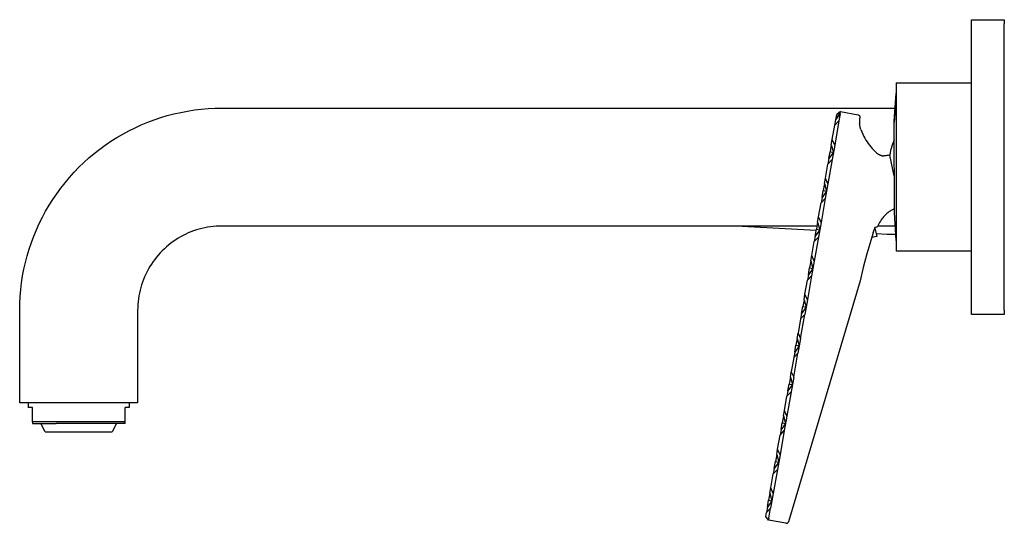
# Model space of a CAD drawing. Units: millimetres. Extents: x -313 to 235, y -301 to 197.
# Drawn here: x -313 to -79, y 78 to 197 of the extents above; entities that cross this region are included whole.
import ezdxf

# ---------------------------------------------------------------- set-up
doc = ezdxf.new("R2010")
doc.units = ezdxf.units.MM
doc.header["$MEASUREMENT"] = 0

msp = doc.modelspace()

# ---------------------------------------------------------------- linework, layer by layer
for p, q in [((-87.17, 196.27), (-87.17, 197.27)), ((-87.17, 197.27), (-79.42, 197.27)), ((-79.42, 197.27), (-79.42, 196.27)), ((-87.17, 128.27), (-87.17, 196.27)), ((-79.42, 128.27), (-79.42, 196.27)), ((-105.12, 182.27), (-87.17, 182.27)), ((-105.12, 182.27), (-105.12, 179.83)), ((-105.53, 173.09), (-105.11, 179.82)), ((-105.12, 179.39), (-105.53, 172.84)), ((-105.12, 179.83), (-105.12, 152.69)), ((-274.95, 175.27), (-273.34, 175.57)), ((-273.34, 175.57), (-271.72, 175.83)), ((-271.72, 175.83), (-270.09, 176.02)), ((-270.09, 176.02), (-268.46, 176.16)), ((-268.46, 176.16), (-266.82, 176.24)), ((-266.82, 176.24), (-265.19, 176.27)), ((-265.19, 176.27), (-105.33, 176.27)), ((-119.44, 173.47), (-118.29, 175.43)), ((-118.29, 175.43), (-119.21, 174.76)), ((-118.38, 174.94), (-118.29, 175.43)), ((-118.29, 175.43), (-114.15, 174.7)), ((-282.79, 172.93), (-281.26, 173.5)), ((-281.26, 173.5), (-279.71, 174.02)), ((-279.71, 174.02), (-278.14, 174.49)), ((-278.14, 174.49), (-276.55, 174.91)), ((-276.55, 174.91), (-274.95, 175.27)), ((-118.68, 173.23), (-119.69, 167.51)), ((-119.67, 172.19), (-119.44, 173.47)), ((-118.68, 173.23), (-119.67, 172.19)), ((-119.44, 173.47), (-118.38, 174.94)), ((-119.44, 173.47), (-119.21, 174.76)), ((-118.38, 174.94), (-118.68, 173.23)), ((-114.15, 174.7), (-114.14, 174.7)), ((-114.14, 174.7), (-114.12, 174.69)), ((-114.12, 174.69), (-114.1, 174.69)), ((-114.1, 174.69), (-114.09, 174.68)), ((-114.09, 174.68), (-114.07, 174.68)), ((-114.07, 174.68), (-114.06, 174.67)), ((-114.06, 174.67), (-114.04, 174.66)), ((-114.04, 174.66), (-114.03, 174.66)), ((-114.04, 174.66), (-114.03, 174.66)), ((-114.03, 174.66), (-114.01, 174.65)), ((-114.01, 174.65), (-114, 174.64)), ((-114, 174.64), (-113.98, 174.63)), ((-113.98, 174.63), (-113.97, 174.63)), ((-113.97, 174.63), (-113.95, 174.62)), ((-113.95, 174.62), (-113.94, 174.61)), ((-113.94, 174.61), (-113.93, 174.6)), ((-113.93, 174.6), (-113.91, 174.59)), ((-113.91, 174.59), (-113.9, 174.58)), ((-113.9, 174.58), (-113.89, 174.56)), ((-113.89, 174.56), (-113.88, 174.55)), ((-113.88, 174.55), (-113.87, 174.54)), ((-113.87, 174.54), (-113.85, 174.53)), ((-113.85, 174.53), (-113.84, 174.51)), ((-113.84, 174.51), (-113.83, 174.5)), ((-113.83, 174.5), (-113.82, 174.49)), ((-113.82, 174.49), (-113.81, 174.47)), ((-113.81, 174.47), (-113.81, 174.46)), ((-113.81, 174.46), (-113.8, 174.44)), ((-113.8, 174.44), (-113.79, 174.43)), ((-113.79, 174.43), (-113.78, 174.41)), ((-113.78, 174.41), (-113.78, 174.4)), ((-113.78, 174.4), (-113.77, 174.38)), ((-113.77, 173.72), (-113.78, 172.56)), ((-113.77, 174.38), (-113.76, 174.36)), ((-113.75, 173.93), (-113.77, 173.72)), ((-113.76, 174.36), (-113.76, 174.35)), ((-113.76, 174.35), (-113.75, 174.33)), ((-113.75, 174.33), (-113.75, 174.31)), ((-113.75, 174.31), (-113.73, 174.13)), ((-113.73, 174.13), (-113.75, 173.93)), ((-105.53, 172.84), (-105.53, 173.09)), ((-288.71, 170.11), (-287.27, 170.89)), ((-287.27, 170.89), (-285.8, 171.62)), ((-285.8, 171.62), (-284.31, 172.3)), ((-284.31, 172.3), (-282.79, 172.93)), ((-120.26, 168.83), (-119.67, 172.19)), ((-113.75, 172.33), (-113.78, 172.56)), ((-113.71, 172.1), (-113.75, 172.33)), ((-113.66, 171.87), (-113.71, 172.1)), ((-113.6, 171.64), (-113.66, 171.87)), ((-113.54, 171.41), (-113.6, 171.64)), ((-113.47, 171.19), (-113.54, 171.41)), ((-113.46, 171.19), (-112.75, 169.55)), ((-105.52, 151.48), (-105.53, 172.84)), ((-292.87, 167.49), (-291.51, 168.41)), ((-291.51, 168.41), (-290.13, 169.28)), ((-290.13, 169.28), (-288.71, 170.11)), ((-120.49, 167.56), (-120.26, 168.83)), ((-119.69, 167.51), (-120.26, 168.83)), ((-112.75, 169.55), (-112.53, 169.15)), ((-112.53, 169.15), (-112.27, 168.7)), ((-112.27, 168.7), (-111.98, 168.26)), ((-105.53, 168.76), (-105.73, 168.26)), ((-295.48, 165.51), (-294.19, 166.52)), ((-294.19, 166.52), (-292.87, 167.49)), ((-120.49, 167.56), (-120.78, 165.91)), ((-120.49, 167.56), (-119.99, 165.78)), ((-119.69, 167.51), (-120.3, 164.04)), ((-111.98, 168.26), (-111.71, 167.86)), ((-111.71, 167.86), (-111.42, 167.46)), ((-111.42, 167.46), (-111.12, 167.08)), ((-111.12, 167.08), (-110.81, 166.7)), ((-110.81, 166.7), (-110.49, 166.33)), ((-110.34, 166.18), (-110.49, 166.33)), ((-110.18, 166.02), (-110.34, 166.18)), ((-110.03, 165.87), (-110.18, 166.02)), ((-106.4, 166.19), (-106.52, 165.67)), ((-106.26, 166.72), (-106.4, 166.19)), ((-106.1, 167.24), (-106.26, 166.72)), ((-105.93, 167.75), (-106.1, 167.24)), ((-105.73, 168.26), (-105.93, 167.75)), ((-297.95, 163.35), (-296.73, 164.45)), ((-296.73, 164.45), (-295.48, 165.51)), ((-120.3, 164.04), (-121.31, 158.32)), ((-121.06, 164.27), (-121.29, 163)), ((-121.29, 163), (-120.3, 164.04)), ((-121.06, 164.27), (-120.78, 165.91)), ((-119.99, 165.78), (-121.06, 164.27)), ((-120.78, 165.91), (-119.99, 165.78)), ((-109.86, 165.73), (-110.03, 165.87)), ((-109.86, 165.73), (-109.82, 165.69)), ((-109.82, 165.69), (-109.76, 165.63)), ((-109.76, 165.63), (-109.69, 165.57)), ((-109.69, 165.57), (-109.62, 165.51)), ((-109.62, 165.51), (-109.55, 165.46)), ((-109.55, 165.46), (-109.47, 165.41)), ((-109.47, 165.41), (-109.4, 165.36)), ((-109.4, 165.36), (-109.32, 165.31)), ((-109.32, 165.31), (-109.24, 165.27)), ((-109.24, 165.27), (-109.16, 165.22)), ((-109.16, 165.22), (-109.08, 165.18)), ((-109.08, 165.18), (-109, 165.15)), ((-109, 165.15), (-108.91, 165.12)), ((-108.91, 165.12), (-108.83, 165.08)), ((-108.83, 165.08), (-108.74, 165.06)), ((-108.74, 165.06), (-108.66, 165.03)), ((-108.66, 165.03), (-108.57, 165.01)), ((-108.57, 165.01), (-108.48, 164.99)), ((-108.48, 164.99), (-108.39, 164.98)), ((-108.39, 164.98), (-108.3, 164.96)), ((-108.3, 164.96), (-108.21, 164.95)), ((-108.21, 164.95), (-108.12, 164.95)), ((-108.12, 164.95), (-108.03, 164.94)), ((-108.03, 164.94), (-107.99, 164.94)), ((-107.76, 164.95), (-107.99, 164.94)), ((-107.53, 164.97), (-107.76, 164.95)), ((-107.3, 165), (-107.53, 164.97)), ((-107.07, 165.03), (-107.3, 165)), ((-106.85, 165.07), (-107.07, 165.03)), ((-106.62, 165.12), (-106.85, 165.07)), ((-106.52, 165.67), (-106.62, 165.13)), ((-106.62, 165.13), (-106.62, 165.13)), ((-106.62, 165.13), (-106.62, 165.13)), ((-106.62, 165.13), (-106.62, 165.13)), ((-106.62, 165.13), (-106.62, 165.13)), ((-106.62, 165.13), (-106.62, 165.13)), ((-106.62, 165.13), (-106.62, 165.13)), ((-106.62, 165.13), (-106.62, 165.12)), ((-105.53, 160.21), (-106.61, 165.12)), ((-300.27, 161.04), (-299.13, 162.21)), ((-299.13, 162.21), (-297.95, 163.35)), ((-121.88, 159.64), (-121.29, 163)), ((-302.42, 158.56), (-301.36, 159.82)), ((-301.36, 159.82), (-300.27, 161.04)), ((-122.11, 158.36), (-121.88, 159.64)), ((-121.31, 158.32), (-121.88, 159.64)), ((-304.4, 155.95), (-303.43, 157.28)), ((-303.43, 157.28), (-302.42, 158.56)), ((-122.69, 155.08), (-122.4, 156.72)), ((-122.11, 158.36), (-122.4, 156.72)), ((-122.4, 156.72), (-121.61, 156.58)), ((-122.11, 158.36), (-121.61, 156.58)), ((-121.31, 158.32), (-121.92, 154.84)), ((-306.2, 153.21), (-305.32, 154.6)), ((-305.32, 154.6), (-304.4, 155.95)), ((-121.92, 154.84), (-122.93, 149.12)), ((-122.69, 155.08), (-122.91, 153.8)), ((-122.91, 153.8), (-121.92, 154.84)), ((-121.61, 156.58), (-122.69, 155.08)), ((-307.02, 151.8), (-306.2, 153.21)), ((-123.5, 150.44), (-122.91, 153.8)), ((-106.14, 152.06), (-106.34, 151.94)), ((-106.14, 152.06), (-105.94, 152.17)), ((-105.94, 152.17), (-105.73, 152.27)), ((-105.52, 152.37), (-105.74, 152.27)), ((-105.73, 152.27), (-105.52, 152.37)), ((-105.12, 152.69), (-105.12, 142.27)), ((-308.53, 148.89), (-307.8, 150.36)), ((-307.8, 150.36), (-307.02, 151.8)), ((-123.73, 149.17), (-123.5, 150.44)), ((-122.93, 149.12), (-123.5, 150.44)), ((-108.62, 149.77), (-108.83, 149.45)), ((-108.46, 149.99), (-108.62, 149.77)), ((-108.29, 150.21), (-108.46, 149.99)), ((-108.12, 150.42), (-108.29, 150.21)), ((-107.94, 150.62), (-108.12, 150.42)), ((-107.78, 150.79), (-107.94, 150.62)), ((-107.62, 150.95), (-107.78, 150.79)), ((-107.45, 151.11), (-107.62, 150.95)), ((-107.28, 151.27), (-107.45, 151.11)), ((-107.1, 151.41), (-107.28, 151.27)), ((-106.92, 151.56), (-107.1, 151.41)), ((-106.73, 151.69), (-106.92, 151.56)), ((-106.54, 151.82), (-106.73, 151.69)), ((-106.34, 151.94), (-106.54, 151.82)), ((-105.12, 144.81), (-105.52, 151.48)), ((-309.84, 145.88), (-309.21, 147.4)), ((-309.21, 147.4), (-308.53, 148.89)), ((-271.24, 147.34), (-271.88, 147.12)), ((-270.58, 147.53), (-271.24, 147.34)), ((-269.92, 147.7), (-270.58, 147.53)), ((-269.25, 147.85), (-269.92, 147.7)), ((-268.58, 147.98), (-269.25, 147.85)), ((-267.91, 148.09), (-268.58, 147.98)), ((-267.23, 148.17), (-267.91, 148.09)), ((-266.55, 148.23), (-267.23, 148.17)), ((-265.87, 148.26), (-266.55, 148.23)), ((-265.19, 148.27), (-265.87, 148.26)), ((-143.17, 148.24), (-265.19, 148.27)), ((-123.89, 148.23), (-143.17, 148.24)), ((-124.07, 147.2), (-143.17, 148.24)), ((-124.31, 145.88), (-124.02, 147.52)), ((-123.24, 147.39), (-124.31, 145.88)), ((-123.73, 149.17), (-124.02, 147.52)), ((-124.02, 147.52), (-123.24, 147.39)), ((-123.73, 149.17), (-123.24, 147.39)), ((-122.93, 149.12), (-123.54, 145.65)), ((-110.39, 147.11), (-110.24, 147.56)), ((-110.24, 147.56), (-110.07, 148)), ((-110.15, 147.79), (-110.07, 148)), ((-110.15, 147.79), (-109.71, 145.79)), ((-110.07, 148), (-109.56, 148.13)), ((-110.07, 148), (-109.62, 148.11)), ((-110.07, 148), (-110.07, 148)), ((-109.4, 148.47), (-109.56, 148.13)), ((-105.32, 148.22), (-109.52, 148.22)), ((-109.22, 148.8), (-109.4, 148.47)), ((-109.03, 149.13), (-109.22, 148.8)), ((-108.83, 149.45), (-109.03, 149.13)), ((-310.41, 144.35), (-309.84, 145.88)), ((-276.15, 145), (-276.72, 144.61)), ((-275.58, 145.36), (-276.15, 145)), ((-274.99, 145.71), (-275.58, 145.36)), ((-274.39, 146.03), (-274.99, 145.71)), ((-273.77, 146.33), (-274.39, 146.03)), ((-273.15, 146.62), (-273.77, 146.33)), ((-272.52, 146.88), (-273.15, 146.62)), ((-271.88, 147.12), (-272.52, 146.88)), ((-123.54, 145.65), (-124.55, 139.93)), ((-124.31, 145.88), (-124.53, 144.61)), ((-124.53, 144.61), (-123.54, 145.65)), ((-110.54, 146.65), (-112.03, 141.64)), ((-109.76, 145.78), (-110.87, 145.54)), ((-110.54, 146.65), (-110.39, 147.11)), ((-107.19, 146.29), (-109.85, 146.43)), ((-109.72, 145.79), (-109.76, 145.78)), ((-109.71, 145.79), (-109.72, 145.79)), ((-109.71, 145.79), (-109.71, 145.79)), ((-109.71, 145.79), (-109.71, 145.79)), ((-109.71, 145.79), (-109.71, 145.79)), ((-109.71, 145.79), (-109.71, 145.79)), ((-109.71, 145.79), (-109.71, 145.79)), ((-109.71, 145.79), (-109.71, 145.79)), ((-109.71, 145.79), (-109.71, 145.79)), ((-105.21, 146.28), (-107.19, 146.29)), ((-311.41, 141.22), (-310.94, 142.79)), ((-310.94, 142.79), (-310.41, 144.35)), ((-278.84, 142.89), (-279.33, 142.41)), ((-278.33, 143.35), (-278.84, 142.89)), ((-277.81, 143.79), (-278.33, 143.35)), ((-277.27, 144.21), (-277.81, 143.79)), ((-276.72, 144.61), (-277.27, 144.21)), ((-125.12, 141.25), (-124.53, 144.61)), ((-311.82, 139.64), (-311.41, 141.22)), ((-281.12, 140.36), (-281.52, 139.81)), ((-280.7, 140.89), (-281.12, 140.36)), ((-280.26, 141.42), (-280.7, 140.89)), ((-279.8, 141.92), (-280.26, 141.42)), ((-279.33, 142.41), (-279.8, 141.92)), ((-125.35, 139.97), (-125.12, 141.25)), ((-124.55, 139.93), (-125.12, 141.25)), ((-112.03, 141.64), (-112.9, 138.46)), ((-87.17, 142.27), (-105.12, 142.27)), ((-312.49, 136.43), (-312.18, 138.04)), ((-312.18, 138.04), (-311.82, 139.64)), ((-282.62, 138.07), (-282.94, 137.47)), ((-282.27, 138.66), (-282.62, 138.07)), ((-281.91, 139.24), (-282.27, 138.66)), ((-281.52, 139.81), (-281.91, 139.24)), ((-125.93, 136.69), (-125.64, 138.33)), ((-124.86, 138.19), (-125.93, 136.69)), ((-125.35, 139.97), (-125.64, 138.33)), ((-125.64, 138.33), (-124.86, 138.19)), ((-125.35, 139.97), (-124.86, 138.19)), ((-124.55, 139.93), (-125.16, 136.45)), ((-112.9, 138.46), (-113.67, 135.24)), ((-312.74, 134.81), (-312.49, 136.43)), ((-283.79, 135.61), (-284.03, 134.97)), ((-283.53, 136.24), (-283.79, 135.61)), ((-283.25, 136.86), (-283.53, 136.24)), ((-282.94, 137.47), (-283.25, 136.86)), ((-125.16, 136.45), (-126.17, 130.73)), ((-125.93, 136.69), (-126.15, 135.41)), ((-126.15, 135.41), (-125.16, 136.45)), ((-312.93, 133.18), (-312.74, 134.81)), ((-284.44, 133.67), (-284.62, 133.01)), ((-284.25, 134.32), (-284.44, 133.67)), ((-284.03, 134.97), (-284.25, 134.32)), ((-113.67, 135.24), (-130.64, 78.03)), ((-126.75, 132.05), (-126.15, 135.41)), ((-313.16, 129.91), (-313.07, 131.55)), ((-313.07, 131.55), (-312.93, 133.18)), ((-285, 131), (-285.08, 130.32)), ((-284.89, 131.67), (-285, 131)), ((-284.77, 132.34), (-284.89, 131.67)), ((-284.62, 133.01), (-284.77, 132.34)), ((-126.97, 130.78), (-126.75, 132.05)), ((-126.17, 130.73), (-126.75, 132.05)), ((-313.19, 128.27), (-313.16, 129.91)), ((-285.17, 128.96), (-285.19, 128.27)), ((-285.14, 129.64), (-285.17, 128.96)), ((-285.08, 130.32), (-285.14, 129.64)), ((-127.55, 127.49), (-127.26, 129.13)), ((-126.48, 129), (-127.55, 127.49)), ((-126.97, 130.78), (-127.26, 129.13)), ((-127.26, 129.13), (-126.48, 129)), ((-126.97, 130.78), (-126.48, 129)), ((-126.17, 130.73), (-126.79, 127.26)), ((-313.19, 106.27), (-313.19, 128.27)), ((-285.19, 128.27), (-285.19, 106.27)), ((-127.79, 121.54), (-126.79, 127.26)), ((-127.55, 127.49), (-127.78, 126.22)), ((-126.79, 127.26), (-127.78, 126.22)), ((-87.17, 127.27), (-87.17, 128.27)), ((-79.42, 127.27), (-87.17, 127.27)), ((-79.42, 128.27), (-79.42, 127.27)), ((-127.78, 126.22), (-128.37, 122.86)), ((-128.59, 121.58), (-128.88, 119.94)), ((-128.59, 121.58), (-128.37, 122.86)), ((-128.59, 121.58), (-128.1, 119.8)), ((-128.37, 122.86), (-127.79, 121.54)), ((-129.17, 118.3), (-128.88, 119.94)), ((-128.1, 119.8), (-129.17, 118.3)), ((-128.88, 119.94), (-128.1, 119.8)), ((-127.79, 121.54), (-128.41, 118.06)), ((-129.4, 117.02), (-129.99, 113.66)), ((-129.42, 112.34), (-128.41, 118.06)), ((-129.17, 118.3), (-129.4, 117.02)), ((-128.41, 118.06), (-129.4, 117.02)), ((-130.21, 112.39), (-130.5, 110.74)), ((-130.21, 112.39), (-129.99, 113.66)), ((-130.21, 112.39), (-129.72, 110.61)), ((-129.42, 112.34), (-130.03, 108.87)), ((-129.99, 113.66), (-129.42, 112.34)), ((-130.79, 109.1), (-130.5, 110.74)), ((-129.72, 110.61), (-130.79, 109.1)), ((-130.5, 110.74), (-129.72, 110.61)), ((-131.61, 104.47), (-131.02, 107.83)), ((-130.03, 108.87), (-131.04, 103.15)), ((-130.79, 109.1), (-131.02, 107.83)), ((-131.02, 107.83), (-130.03, 108.87)), ((-285.19, 106.27), (-313.19, 106.27)), ((-311.16, 106.27), (-311.16, 105.15)), ((-287.16, 106.27), (-287.16, 105.15)), ((-310.16, 105.15), (-311.16, 105.15)), ((-310.16, 101.78), (-310.16, 105.15)), ((-287.16, 105.15), (-288.16, 105.15)), ((-288.16, 101.78), (-288.16, 105.15)), ((-131.84, 103.19), (-132.13, 101.55)), ((-131.84, 103.19), (-131.61, 104.47)), ((-131.84, 103.19), (-131.34, 101.41)), ((-131.04, 103.15), (-131.65, 99.68)), ((-131.04, 103.15), (-131.61, 104.47)), ((-304.92, 101.78), (-310.16, 101.78)), ((-310.16, 101.78), (-310.16, 101.35)), ((-310.16, 101.35), (-304.56, 101.35)), ((-307.13, 99.41), (-308.13, 101.35)), ((-288.16, 101.78), (-304.92, 101.78)), ((-288.16, 101.35), (-304.56, 101.35)), ((-290.2, 101.35), (-291.2, 99.41)), ((-288.16, 101.35), (-288.16, 101.78)), ((-132.41, 99.91), (-132.13, 101.55)), ((-131.34, 101.41), (-132.41, 99.91)), ((-132.13, 101.55), (-131.34, 101.41)), ((-307.13, 99.41), (-307.13, 99.41)), ((-307.13, 99.41), (-307.13, 99.41)), ((-307.13, 99.41), (-307.13, 99.41)), ((-307.13, 99.41), (-307.13, 99.41)), ((-307.13, 99.41), (-307.11, 99.41)), ((-307.11, 99.41), (-307.06, 99.41)), ((-307.06, 99.41), (-306.84, 99.41)), ((-306.84, 99.41), (-305.96, 99.41)), ((-305.96, 99.41), (-302.98, 99.41)), ((-302.98, 99.41), (-291.2, 99.41)), ((-133.23, 95.27), (-132.64, 98.63)), ((-131.65, 99.68), (-132.66, 93.96)), ((-132.41, 99.91), (-132.64, 98.63)), ((-132.64, 98.63), (-131.65, 99.68)), ((-133.46, 94), (-133.75, 92.35)), ((-133.46, 94), (-133.23, 95.27)), ((-133.46, 94), (-132.97, 92.22)), ((-132.66, 93.96), (-133.27, 90.48)), ((-132.66, 93.96), (-133.23, 95.27)), ((-134.04, 90.71), (-133.75, 92.35)), ((-132.97, 92.22), (-134.03, 90.72)), ((-133.75, 92.35), (-132.97, 92.22)), ((-134.85, 86.08), (-134.26, 89.44)), ((-133.27, 90.48), (-134.28, 84.76)), ((-134.04, 90.71), (-134.26, 89.44)), ((-134.26, 89.44), (-133.27, 90.48)), ((-135.08, 84.8), (-135.37, 83.16)), ((-135.08, 84.8), (-134.85, 86.08)), ((-135.08, 84.8), (-134.59, 83.02)), ((-134.28, 84.76), (-134.89, 81.29)), ((-134.28, 84.76), (-134.85, 86.08)), ((-135.66, 81.52), (-135.37, 83.16)), ((-134.59, 83.02), (-135.66, 81.52)), ((-135.37, 83.16), (-134.59, 83.02)), ((-136.05, 79.29), (-135.89, 80.2)), ((-135.89, 80.2), (-135.88, 80.24)), ((-135.66, 81.52), (-135.88, 80.24)), ((-135.88, 80.24), (-134.89, 81.29)), ((-135.31, 78.92), (-134.89, 81.29)), ((-135.4, 78.41), (-136.05, 79.29)), ((-135.31, 78.92), (-135.4, 78.43)), ((-135.4, 78.43), (-135.4, 78.42)), ((-135.4, 78.42), (-135.4, 78.41)), ((-135.4, 78.42), (-135.4, 78.42)), ((-135.4, 78.42), (-135.4, 78.42)), ((-135.4, 78.42), (-135.4, 78.42)), ((-135.4, 78.41), (-135.4, 78.41)), ((-135.4, 78.41), (-135.4, 78.41)), ((-131.26, 77.68), (-135.4, 78.41)), ((-131.26, 77.68), (-131.24, 77.68)), ((-131.24, 77.68), (-131.22, 77.67)), ((-131.22, 77.67), (-131.2, 77.67)), ((-131.2, 77.67), (-131.19, 77.67)), ((-131.19, 77.67), (-131.17, 77.67)), ((-131.17, 77.67), (-131.15, 77.67)), ((-131.15, 77.67), (-131.13, 77.67)), ((-131.13, 77.67), (-131.11, 77.67)), ((-131.11, 77.67), (-131.09, 77.67)), ((-131.09, 77.67), (-131.07, 77.68)), ((-131.07, 77.68), (-131.06, 77.68)), ((-131.06, 77.68), (-131.04, 77.68)), ((-131.04, 77.68), (-131.02, 77.69)), ((-131.02, 77.69), (-131, 77.69)), ((-131, 77.69), (-130.99, 77.7)), ((-130.99, 77.7), (-130.97, 77.7)), ((-130.97, 77.7), (-130.95, 77.71)), ((-130.95, 77.71), (-130.93, 77.72)), ((-130.93, 77.72), (-130.92, 77.72)), ((-130.92, 77.72), (-130.9, 77.73)), ((-130.9, 77.73), (-130.88, 77.74)), ((-130.88, 77.74), (-130.87, 77.75)), ((-130.87, 77.75), (-130.85, 77.76)), ((-130.85, 77.76), (-130.84, 77.77)), ((-130.84, 77.77), (-130.82, 77.78)), ((-130.82, 77.78), (-130.81, 77.79)), ((-130.81, 77.79), (-130.79, 77.81)), ((-130.79, 77.81), (-130.78, 77.82)), ((-130.78, 77.82), (-130.77, 77.83)), ((-130.77, 77.83), (-130.76, 77.84)), ((-130.76, 77.84), (-130.74, 77.86)), ((-130.74, 77.86), (-130.73, 77.87)), ((-130.73, 77.87), (-130.72, 77.89)), ((-130.72, 77.89), (-130.71, 77.9)), ((-130.71, 77.9), (-130.7, 77.92)), ((-130.7, 77.92), (-130.69, 77.93)), ((-130.69, 77.93), (-130.68, 77.95)), ((-130.68, 77.95), (-130.67, 77.97)), ((-130.67, 77.97), (-130.66, 77.98)), ((-130.66, 78), (-130.65, 78.02)), ((-130.66, 77.98), (-130.66, 78)), ((-130.65, 78.02), (-130.64, 78.03))]:
    msp.add_line(p, q)

doc.saveas('drawing.dxf')
